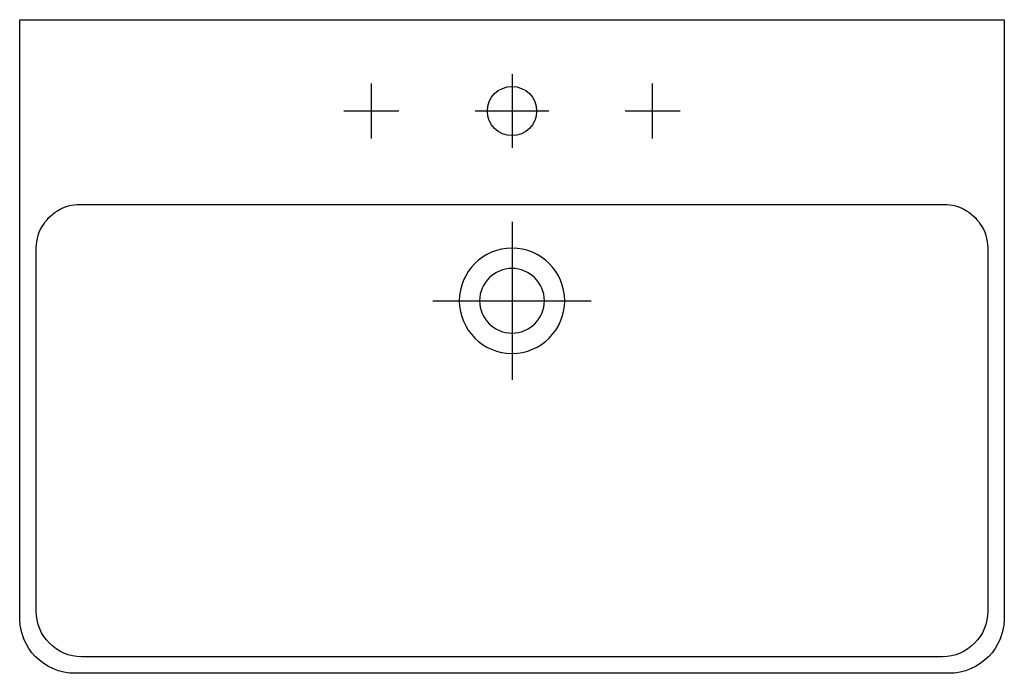
# Model space of a CAD drawing. Units: inches. Extents: x -350 to 350, y -465 to 0.
import ezdxf

# ---------------------------------------------------------------- set-up
doc = ezdxf.new("R2010")
doc.units = ezdxf.units.IN
doc.header["$MEASUREMENT"] = 0

msp = doc.modelspace()

# ---------------------------------------------------------------- linework, layer by layer
at = {"color": 7}
for points in [[(0, -38.76), (0, -91.25)], [(-100, -84.5), (-100, -64.99), (-100, -45.49)], [(100, -84.5), (100, -64.99), (100, -45.49)], [(-80.5, -65), (-100, -65), (-119.5, -65)], [(26.25, -65), (-26.25, -65)], [(119.5, -65), (100, -65), (80.5, -65)], [(0, -143.82), (0, -256.19)], [(-56.19, -200), (56.19, -200)]]:
    msp.add_lwpolyline(points, dxfattribs=at)
for points, knots in [([(350, 0), (350, 0), (-350.01, 0), (-350.01, 0), (-350.01, 0), (-350.01, -418.84), (-350.01, -418.84), (-350.01, -418.84), (-349.97, -427.14), (-349.97, -427.14), (-349.53, -436.76), (-345.61, -446.12), (-338.91, -453.06), (-331.58, -460.68), (-321.26, -465.01), (-310.69, -465.01), (-310.69, -465.01), (0, -465.01), (0, -465.01), (0, -465.01), (310.68, -465.01), (310.68, -465.01), (321.25, -465.01), (331.57, -460.68), (338.9, -453.06), (345.6, -446.12), (349.52, -436.76), (349.96, -427.14), (349.96, -427.14), (350, -418.84), (350, -418.84), (350, -418.84), (350, 0), (350, 0)], [0, 0, 0, 0, 1, 1, 1, 2, 2, 2, 3, 3, 3, 4, 4, 4, 5, 5, 5, 6, 6, 6, 7, 7, 7, 8, 8, 8, 9, 9, 9, 10, 10, 10, 11, 11, 11, 11]), ([(17.5, -65), (17.5, -55.34), (9.67, -47.5), (0, -47.5), (-9.66, -47.5), (-17.5, -55.34), (-17.5, -65), (-17.5, -74.66), (-9.66, -82.5), (0, -82.5), (9.67, -82.5), (17.5, -74.66), (17.5, -65)], [0, 0, 0, 0, 1, 1, 1, 2, 2, 2, 3, 3, 3, 4, 4, 4, 4]), ([(0, -453.29), (0, -453.29), (305.99, -453.29), (305.99, -453.29), (323.87, -453.29), (338.29, -438.41), (338.29, -420.66), (338.29, -420.66), (338.29, -170.82), (338.29, -170.82), (338.29, -170.82), (338.29, -164.78), (338.29, -164.78), (338.29, -158.39), (337.31, -152.52), (334, -147.03), (331.31, -142.57), (327.53, -138.71), (323.12, -135.92), (318.18, -132.8), (312.7, -131.48), (306.89, -131.43), (306.89, -131.43), (306.89, -131.42), (306.89, -131.42), (306.89, -131.42), (0, -131.42), (0, -131.42), (0, -131.42), (0, -131.42), (0, -131.42), (0, -131.42), (-306.91, -131.42), (-306.91, -131.42), (-306.91, -131.42), (-306.91, -131.43), (-306.91, -131.43), (-312.71, -131.48), (-318.19, -132.8), (-323.13, -135.92), (-327.54, -138.71), (-331.31, -142.57), (-334.01, -147.03), (-337.32, -152.52), (-338.3, -158.39), (-338.29, -164.78), (-338.29, -164.78), (-338.29, -170.82), (-338.29, -170.82), (-338.29, -170.82), (-338.29, -420.66), (-338.29, -420.66), (-338.29, -438.41), (-323.88, -453.29), (-306, -453.29), (-306, -453.29), (0, -453.29), (0, -453.29)], [0, 0, 0, 0, 1, 1, 1, 2, 2, 2, 3, 3, 3, 4, 4, 4, 5, 5, 5, 6, 6, 6, 7, 7, 7, 8, 8, 8, 9, 9, 9, 10, 10, 10, 11, 11, 11, 12, 12, 12, 13, 13, 13, 14, 14, 14, 15, 15, 15, 16, 16, 16, 17, 17, 17, 18, 18, 18, 19, 19, 19, 19]), ([(-37.46, -200), (-37.46, -179.32), (-20.69, -162.54), (0, -162.54), (20.69, -162.54), (37.46, -179.32), (37.46, -200), (37.46, -220.69), (20.69, -237.46), (0, -237.46), (-20.69, -237.46), (-37.46, -220.69), (-37.46, -200)], [0, 0, 0, 0, 1, 1, 1, 2, 2, 2, 3, 3, 3, 4, 4, 4, 4]), ([(-23, -200), (-23, -187.3), (-12.7, -177), (0, -177), (12.71, -177), (23, -187.3), (23, -200), (23, -212.7), (12.71, -223.01), (0, -223.01), (-12.7, -223.01), (-23, -212.7), (-23, -200)], [0, 0, 0, 0, 1, 1, 1, 2, 2, 2, 3, 3, 3, 4, 4, 4, 4])]:
    msp.add_open_spline(points, degree=3, knots=knots, dxfattribs=at)

doc.saveas('drawing.dxf')
